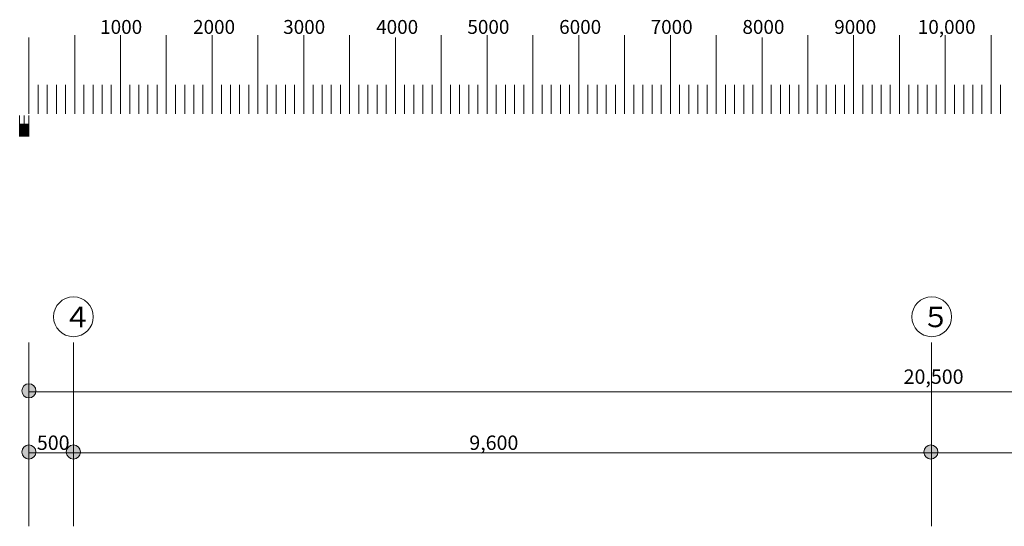
# Model space of a CAD drawing. Units: inches. Extents: x 5 to 411, y -289 to 32.
# Drawn here: x 28 to 164, y -38 to 32 of the extents above; entities that cross this region are included whole.
import ezdxf

# ---------------------------------------------------------------- set-up
doc = ezdxf.new("R2010")
doc.units = ezdxf.units.IN
doc.header["$MEASUREMENT"] = 0
doc.layers.add('_U+5EFA_U+7269', color=7, linetype='Continuous')

# ---------------------------------------------------------------- blocks, each defined once
blk = doc.blocks.new('block 33')
at = {"layer": '_U+5EFA_U+7269', "color": 12, "lineweight": 9, "true_color": 0xe50011}
for points in [[(98.89, 30.31), (98.89, 19.38)], [(105.26, 30.31), (105.26, 19.38)], [(92.53, 30), (92.53, 19.38)], [(93.8, 23.42), (93.8, 19.38)], [(95.07, 23.42), (95.07, 19.38)], [(96.35, 23.42), (96.35, 19.38)], [(97.62, 23.42), (97.62, 19.38)], [(98.89, 23.42), (98.89, 19.38)], [(100.17, 23.42), (100.17, 19.38)], [(101.44, 23.42), (101.44, 19.38)], [(102.71, 23.42), (102.71, 19.38)], [(103.99, 23.42), (103.99, 19.38)]]:
    blk.add_lwpolyline(points, dxfattribs=at)
blk = doc.blocks.new('block 34')
at = {"layer": '_U+5EFA_U+7269', "color": 12, "lineweight": 9, "true_color": 0xe50011}
for points in [[(111.62, 30.31), (111.62, 19.38)], [(117.99, 30.31), (117.99, 19.38)], [(105.26, 30), (105.26, 19.38)], [(106.53, 23.42), (106.53, 19.38)], [(107.8, 23.42), (107.8, 19.38)], [(109.08, 23.42), (109.08, 19.38)], [(110.35, 23.42), (110.35, 19.38)], [(111.62, 23.42), (111.62, 19.38)], [(112.89, 23.42), (112.89, 19.38)], [(114.17, 23.42), (114.17, 19.38)], [(115.44, 23.42), (115.44, 19.38)], [(116.71, 23.42), (116.71, 19.38)]]:
    blk.add_lwpolyline(points, dxfattribs=at)
blk = doc.blocks.new('block 41')
at = {"layer": '_U+5EFA_U+7269', "color": 250, "lineweight": 18, "true_color": 0x221814}
blk.add_open_spline([(37.83, -8.77), (37.83, -10.3), (36.6, -11.54), (35.07, -11.54), (33.55, -11.54), (32.31, -10.3), (32.31, -8.77), (32.31, -7.25), (33.55, -6.01), (35.07, -6.01), (36.6, -6.01), (37.83, -7.25), (37.83, -8.77)], degree=3, knots=[0, 0, 0, 0, 1, 1, 1, 2, 2, 2, 3, 3, 3, 4, 4, 4, 4], dxfattribs=at)
at = {"layer": '_U+5EFA_U+7269', "color": 250, "true_color": 0x221814, "insert": (33.7, -10.22), "char_height": 2.8366, "attachment_point": 7}
blk.add_mtext('\\fMS UI Gothic|b0|i0|c0|p34;\\W1;４', dxfattribs=at)
blk = doc.blocks.new('block 42')
at = {"layer": '_U+5EFA_U+7269', "color": 250, "lineweight": 18, "true_color": 0x221814}
blk.add_open_spline([(157.04, -8.77), (157.04, -10.3), (155.81, -11.54), (154.28, -11.54), (152.75, -11.54), (151.52, -10.3), (151.52, -8.77), (151.52, -7.25), (152.75, -6.01), (154.28, -6.01), (155.81, -6.01), (157.04, -7.25), (157.04, -8.77)], degree=3, knots=[0, 0, 0, 0, 1, 1, 1, 2, 2, 2, 3, 3, 3, 4, 4, 4, 4], dxfattribs=at)
at = {"layer": '_U+5EFA_U+7269', "color": 250, "true_color": 0x221814, "insert": (152.91, -10.22), "char_height": 2.8366, "attachment_point": 7}
blk.add_mtext('\\fMS UI Gothic|b0|i0|c0|p34;\\W1;５', dxfattribs=at)
blk = doc.blocks.new('block 44')
at = {"layer": '_U+5EFA_U+7269', "true_color": 0x221814}
h = blk.add_hatch(color=250, dxfattribs=at)
h.dxf.hatch_style = 2
edge = h.paths.add_edge_path()
edge.add_spline(control_points=[(29.87, -27.54), (29.87, -27), (29.44, -26.56), (28.89, -26.56), (28.35, -26.56), (27.91, -27), (27.91, -27.54), (27.91, -28.08), (28.35, -28.52), (28.89, -28.52), (29.44, -28.52), (29.87, -28.08), (29.87, -27.54)], knot_values=[0, 0, 0, 0, 1, 1, 1, 2, 2, 2, 3, 3, 3, 4, 4, 4, 4], degree=3, periodic=1)
at = {"layer": '_U+5EFA_U+7269', "lineweight": 0}
blk.add_open_spline([(29.87, -27.54), (29.87, -27), (29.44, -26.56), (28.89, -26.56), (28.35, -26.56), (27.91, -27), (27.91, -27.54), (27.91, -28.08), (28.35, -28.52), (28.89, -28.52), (29.44, -28.52), (29.87, -28.08), (29.87, -27.54)], degree=3, knots=[0, 0, 0, 0, 1, 1, 1, 2, 2, 2, 3, 3, 3, 4, 4, 4, 4], dxfattribs=at)
blk = doc.blocks.new('block 45')
at = {"layer": '_U+5EFA_U+7269', "true_color": 0x221814}
h = blk.add_hatch(color=250, dxfattribs=at)
h.dxf.hatch_style = 2
edge = h.paths.add_edge_path()
edge.add_spline(control_points=[(36.05, -27.54), (36.05, -27), (35.61, -26.56), (35.07, -26.56), (34.53, -26.56), (34.09, -27), (34.09, -27.54), (34.09, -28.08), (34.53, -28.52), (35.07, -28.52), (35.61, -28.52), (36.05, -28.08), (36.05, -27.54)], knot_values=[0, 0, 0, 0, 1, 1, 1, 2, 2, 2, 3, 3, 3, 4, 4, 4, 4], degree=3, periodic=1)
at = {"layer": '_U+5EFA_U+7269', "lineweight": 0}
blk.add_open_spline([(36.05, -27.54), (36.05, -27), (35.61, -26.56), (35.07, -26.56), (34.53, -26.56), (34.09, -27), (34.09, -27.54), (34.09, -28.08), (34.53, -28.52), (35.07, -28.52), (35.61, -28.52), (36.05, -28.08), (36.05, -27.54)], degree=3, knots=[0, 0, 0, 0, 1, 1, 1, 2, 2, 2, 3, 3, 3, 4, 4, 4, 4], dxfattribs=at)
blk = doc.blocks.new('block 46')
at = {"layer": '_U+5EFA_U+7269', "true_color": 0x221814}
h = blk.add_hatch(color=250, dxfattribs=at)
h.dxf.hatch_style = 2
edge = h.paths.add_edge_path()
edge.add_spline(control_points=[(155.14, -27.54), (155.14, -27), (154.71, -26.56), (154.16, -26.56), (153.62, -26.56), (153.18, -27), (153.18, -27.54), (153.18, -28.08), (153.62, -28.52), (154.16, -28.52), (154.71, -28.52), (155.14, -28.08), (155.14, -27.54)], knot_values=[0, 0, 0, 0, 1, 1, 1, 2, 2, 2, 3, 3, 3, 4, 4, 4, 4], degree=3, periodic=1)
at = {"layer": '_U+5EFA_U+7269', "lineweight": 0}
blk.add_open_spline([(155.14, -27.54), (155.14, -27), (154.71, -26.56), (154.16, -26.56), (153.62, -26.56), (153.18, -27), (153.18, -27.54), (153.18, -28.08), (153.62, -28.52), (154.16, -28.52), (154.71, -28.52), (155.14, -28.08), (155.14, -27.54)], degree=3, knots=[0, 0, 0, 0, 1, 1, 1, 2, 2, 2, 3, 3, 3, 4, 4, 4, 4], dxfattribs=at)
blk = doc.blocks.new('block 50')
at = {"layer": '_U+5EFA_U+7269', "true_color": 0x221814}
h = blk.add_hatch(color=250, dxfattribs=at)
h.dxf.hatch_style = 2
edge = h.paths.add_edge_path()
edge.add_spline(control_points=[(29.87, -19.05), (29.87, -18.51), (29.44, -18.07), (28.89, -18.07), (28.35, -18.07), (27.91, -18.51), (27.91, -19.05), (27.91, -19.59), (28.35, -20.03), (28.89, -20.03), (29.44, -20.03), (29.87, -19.59), (29.87, -19.05)], knot_values=[0, 0, 0, 0, 1, 1, 1, 2, 2, 2, 3, 3, 3, 4, 4, 4, 4], degree=3, periodic=1)
at = {"layer": '_U+5EFA_U+7269', "lineweight": 0}
blk.add_open_spline([(29.87, -19.05), (29.87, -18.51), (29.44, -18.07), (28.89, -18.07), (28.35, -18.07), (27.91, -18.51), (27.91, -19.05), (27.91, -19.59), (28.35, -20.03), (28.89, -20.03), (29.44, -20.03), (29.87, -19.59), (29.87, -19.05)], degree=3, knots=[0, 0, 0, 0, 1, 1, 1, 2, 2, 2, 3, 3, 3, 4, 4, 4, 4], dxfattribs=at)

msp = doc.modelspace()

# ---------------------------------------------------------------- linework, layer by layer
at = {"layer": '_U+5EFA_U+7269', "color": 12, "lineweight": 9, "true_color": 0xe50011}
for points in [[(35.25, 30.31), (35.25, 19.38)], [(41.62, 30.31), (41.62, 19.38)], [(47.98, 30.31), (47.98, 19.38)], [(54.34, 30.31), (54.34, 19.38)], [(60.71, 30.31), (60.71, 19.38)], [(67.07, 30.31), (67.07, 19.38)], [(73.44, 30.31), (73.44, 19.38)], [(86.17, 30.31), (86.17, 19.38)], [(92.53, 30.31), (92.53, 19.38)], [(124.35, 30.31), (124.35, 19.38)], [(137.08, 30.31), (137.08, 19.38)], [(143.44, 30.31), (143.44, 19.38)], [(149.81, 30.31), (149.81, 19.38)], [(156.17, 30.31), (156.17, 19.38)], [(162.54, 30.31), (162.54, 19.38)], [(28.89, 30), (28.89, 19.38)], [(67.07, 30), (67.07, 19.38)], [(79.8, 30), (79.8, 19.38)], [(117.99, 30), (117.99, 19.38)], [(130.71, 30), (130.71, 19.38)], [(30.16, 23.42), (30.16, 19.38)], [(31.43, 23.42), (31.43, 19.38)], [(32.71, 23.42), (32.71, 19.38)], [(33.98, 23.42), (33.98, 19.38)], [(35.25, 23.42), (35.25, 19.38)], [(36.52, 23.42), (36.52, 19.38)], [(37.8, 23.42), (37.8, 19.38)], [(39.07, 23.42), (39.07, 19.38)], [(40.34, 23.42), (40.34, 19.38)], [(42.89, 23.42), (42.89, 19.38)], [(44.16, 23.42), (44.16, 19.38)], [(45.43, 23.42), (45.43, 19.38)], [(46.71, 23.42), (46.71, 19.38)], [(47.98, 23.42), (47.98, 19.38)], [(49.25, 23.42), (49.25, 19.38)], [(50.53, 23.42), (50.53, 19.38)], [(51.8, 23.42), (51.8, 19.38)], [(53.07, 23.42), (53.07, 19.38)], [(55.62, 23.42), (55.62, 19.38)], [(56.89, 23.42), (56.89, 19.38)], [(58.16, 23.42), (58.16, 19.38)], [(59.44, 23.42), (59.44, 19.38)], [(60.71, 23.42), (60.71, 19.38)], [(61.98, 23.42), (61.98, 19.38)], [(63.25, 23.42), (63.25, 19.38)], [(64.53, 23.42), (64.53, 19.38)], [(65.8, 23.42), (65.8, 19.38)], [(68.35, 23.42), (68.35, 19.38)], [(69.62, 23.42), (69.62, 19.38)], [(70.89, 23.42), (70.89, 19.38)], [(72.16, 23.42), (72.16, 19.38)], [(73.44, 23.42), (73.44, 19.38)], [(74.71, 23.42), (74.71, 19.38)], [(75.98, 23.42), (75.98, 19.38)], [(77.26, 23.42), (77.26, 19.38)], [(78.53, 23.42), (78.53, 19.38)], [(81.07, 23.42), (81.07, 19.38)], [(82.35, 23.42), (82.35, 19.38)], [(83.62, 23.42), (83.62, 19.38)], [(84.89, 23.42), (84.89, 19.38)], [(86.17, 23.42), (86.17, 19.38)], [(87.44, 23.42), (87.44, 19.38)], [(88.71, 23.42), (88.71, 19.38)], [(89.98, 23.42), (89.98, 19.38)], [(91.26, 23.42), (91.26, 19.38)], [(119.26, 23.42), (119.26, 19.38)], [(120.53, 23.42), (120.53, 19.38)], [(121.8, 23.42), (121.8, 19.38)], [(123.08, 23.42), (123.08, 19.38)], [(124.35, 23.42), (124.35, 19.38)], [(125.62, 23.42), (125.62, 19.38)], [(126.9, 23.42), (126.9, 19.38)], [(128.17, 23.42), (128.17, 19.38)], [(129.44, 23.42), (129.44, 19.38)], [(131.99, 23.42), (131.99, 19.38)], [(133.26, 23.42), (133.26, 19.38)], [(134.53, 23.42), (134.53, 19.38)], [(135.81, 23.42), (135.81, 19.38)], [(137.08, 23.42), (137.08, 19.38)], [(138.35, 23.42), (138.35, 19.38)], [(139.62, 23.42), (139.62, 19.38)], [(140.9, 23.42), (140.9, 19.38)], [(142.17, 23.42), (142.17, 19.38)], [(144.72, 23.42), (144.72, 19.38)], [(145.99, 23.42), (145.99, 19.38)], [(147.26, 23.42), (147.26, 19.38)], [(148.53, 23.42), (148.53, 19.38)], [(149.81, 23.42), (149.81, 19.38)], [(151.08, 23.42), (151.08, 19.38)], [(152.35, 23.42), (152.35, 19.38)], [(153.63, 23.42), (153.63, 19.38)], [(154.9, 23.42), (154.9, 19.38)], [(157.44, 23.42), (157.44, 19.38)], [(158.72, 23.42), (158.72, 19.38)], [(159.99, 23.42), (159.99, 19.38)], [(161.26, 23.42), (161.26, 19.38)], [(162.54, 23.42), (162.54, 19.38)], [(163.81, 23.42), (163.81, 19.38)], [(27.61, 19.16), (27.61, 16.25)], [(28.25, 19.16), (28.25, 16.25)], [(28.89, 19.16), (28.89, 16.25)], [(27.74, 18.01), (27.74, 16.25)], [(27.87, 18.01), (27.87, 16.25)], [(28, 18.01), (28, 16.25)], [(28.12, 18.01), (28.12, 16.25)], [(28.38, 18.01), (28.38, 16.25)], [(28.51, 18.01), (28.51, 16.25)], [(28.63, 18.01), (28.63, 16.25)], [(28.76, 18.01), (28.76, 16.25)]]:
    msp.add_lwpolyline(points, dxfattribs=at)
at = {"layer": '_U+5EFA_U+7269', "color": 250, "lineweight": 18, "true_color": 0x221814}
for points in [[(28.89, -37.85), (28.89, -12.35)], [(35.09, -37.85), (35.09, -12.35)], [(154.26, -37.85), (154.26, -12.35)], [(28.89, -19.18), (279.72, -19.18)], [(28.89, -27.65), (279.72, -27.64)]]:
    msp.add_lwpolyline(points, dxfattribs=at)

# ---------------------------------------------------------------- block references
at = {"layer": '_U+5EFA_U+7269'}
for name in ['block 33', 'block 34', 'block 41', 'block 42', 'block 50', 'block 44', 'block 45', 'block 46']:
    msp.add_blockref(name, (0, 0), dxfattribs=at)

# ---------------------------------------------------------------- texts
at = {"layer": '_U+5EFA_U+7269', "color": 250, "true_color": 0x221814, "attachment_point": 7}
for s, insert, char_height in [('\\fMS UI Gothic|b0|i0|c0|p34;\\W1;1000', (38.79, 30.49), 1.9268), ('\\fMS UI Gothic|b0|i0|c0|p34;\\W1;2000', (51.69, 30.49), 1.9268), ('\\fMS UI Gothic|b0|i0|c0|p34;\\W1;3000', (64.21, 30.49), 1.9268), ('\\fMS UI Gothic|b0|i0|c0|p34;\\W1;4000', (77.12, 30.49), 1.9268), ('\\fMS UI Gothic|b0|i0|c0|p34;\\W1;5000', (89.79, 30.49), 1.9268), ('\\fMS UI Gothic|b0|i0|c0|p34;\\W1;6000', (102.54, 30.49), 1.9268), ('\\fMS UI Gothic|b0|i0|c0|p34;\\W1;7000', (115.24, 30.49), 1.9268), ('\\fMS UI Gothic|b0|i0|c0|p34;\\W1;8000', (127.99, 30.49), 1.9268), ('\\fMS UI Gothic|b0|i0|c0|p34;\\W1;9000', (140.74, 30.49), 1.9268), ('\\fMS UI Gothic|b0|i0|c0|p34;\\W1;10,000', (152.35, 30.49), 1.9268), ('\\fMS UI Gothic|b0|i0|c0|p34;\\W1;20,500', (150.38, -18.08), 1.9981), ('\\fMS UI Gothic|b0|i0|c0|p34;\\W1;500', (30, -27.25), 1.9981), ('\\fMS UI Gothic|b0|i0|c0|p34;\\W1;9,600', (90.06, -27.25), 1.9981)]:
    msp.add_mtext(s, dxfattribs=dict(at, insert=insert, char_height=char_height))

doc.saveas('drawing.dxf')
